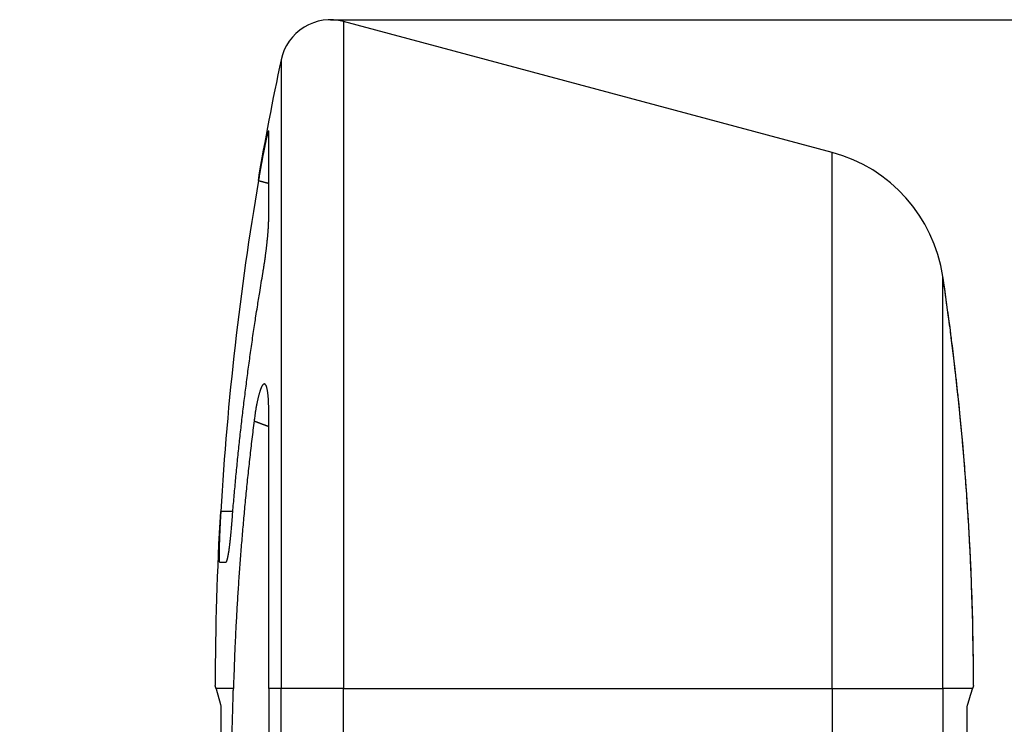
# Model space of a CAD drawing. Extents: x 97 to 594, y 0 to 372.
# Drawn here: x 512 to 531, y 358 to 372 of the extents above; entities that cross this region are included whole.
import ezdxf

# ---------------------------------------------------------------- set-up
doc = ezdxf.new("R2010")
doc.units = 0
doc.linetypes.add('HIDDENNEW0', pattern=[4.5, 1.5, -1.5, 1.5])
for name, color, linetype in [('5', 7, 'CONTINUOUS'), ('MUOTOVIIVAT', 40, 'HIDDENNEW0'), ('TANGVIIVATNONDEF', 3, 'HIDDENNEW0')]:
    doc.layers.add(name, color=color, linetype=linetype)
doc.styles.get("Standard").update_dxf_attribs({"font": 'monotxt.shx'})
doc.dimstyles.new('DSTYLE1', dxfattribs={"dimtxt": 3, "dimasz": 3, "dimexe": 3, "dimexo": 0, "dimgap": 2, "dimtad": 1, "dimrnd": 0.1, "dimzin": 3, "dimcen": 0.09, "dimazin": 3, "dimtp": 1, "dimtm": 1, "dimtfac": 1, "dimtofl": 0, "dimtmove": 0, "dimatfit": 3})

# ---------------------------------------------------------------- blocks, each defined once
blk = doc.blocks.new('_AH1')
at = {"color": 0, "linetype": 'CONTINUOUS'}
for p, q in [((-1, 0.166667), (0, 0)), ((-1, 0.166667), (-1, -0.166667)), ((0, 0), (-1, -0.166667)), ((0, 0), (-1, 0))]:
    blk.add_line(p, q, dxfattribs=at)
blk = doc.blocks.new('*D3993')
at = {"layer": '5', "color": 1, "linetype": 'CONTINUOUS'}
for p, q in [((517.78347, 372.36031), (553.1078, 372.36031)), ((550.1078, 372.36031), (550.1078, 322.55491)), ((550.1078, 272.74951), (550.1078, 322.55491)), ((505.27237, 272.74951), (553.1078, 272.74951))]:
    blk.add_line(p, q, dxfattribs=at)
at = {"layer": '5', "color": 1, "xscale": 3, "yscale": 3, "zscale": 3}
for p, rotation in [((550.1078, 372.36031), 90), ((550.1078, 272.74951), 270)]:
    blk.add_blockref('_AH1', p, dxfattribs=dict(at, rotation=rotation))
at = {"layer": '5', "color": 1, "linetype": 'CONTINUOUS'}
blk.add_text('99,6', height=3, rotation=90, dxfattribs=at).set_placement((548.1068, 316.55491))

msp = doc.modelspace()

# ---------------------------------------------------------------- linework, layer by layer
at = {"layer": 'MUOTOVIIVAT', "color": 40, "linetype": 'CONTINUOUS'}
for p, q in [((527.70552, 369.73688), (518.04228, 372.32624)), ((516.56181, 359.13496), (516.5618, 364.62746)), ((515.5883, 361.63498), (515.71639, 361.63501)), ((516.56181, 359.13496), (516.56202, 357.64396)), ((515.61705, 358.78415), (515.61699, 323.01641)), ((530.37819, 315.66753), (530.37834, 358.78409))]:
    msp.add_line(p, q, dxfattribs=at)
for points in [[(516.56177, 370.14215), (516.56169, 370.14756, 0.007658581), (516.56147, 370.15211, 0.010904193), (516.56108, 370.15574, 0.016892276), (516.56054, 370.15849, 0.02836006), (516.55985, 370.16035, 0.057184079), (516.55901, 370.16134, 0.13330526), (516.55802, 370.16142, 0.22291415), (516.55689, 370.16065, 0.1176898), (516.5556, 370.15898, 0.049795453), (516.55417, 370.15645, 0.026121337), (516.5526, 370.15304, 0.015505558), (516.55088, 370.14877, 0.010360822), (516.54902, 370.14361, 0.007304959), (516.54702, 370.13761, 0.005488128), (516.54487, 370.13073, 0.004236017), (516.54259, 370.12301, 0.003403527), (516.54017, 370.11441, 0.002773575), (516.53761, 370.10497, 0.002323882), (516.53491, 370.09467, 0.001969007), (516.53208, 370.08353, 0.001705541), (516.52912, 370.07151, 0.001475336), (516.52602, 370.05869, 0.001296861), (516.52281, 370.04506, 0.001141306), (516.51949, 370.03072, 0.001014858), (516.51607, 370.0157, 0.000916009), (516.51257, 370.00004, 0.000834346), (516.50897, 369.9837, 0.000761666), (516.50529, 369.96674, 0.000701083), (516.50151, 369.94916, 0.000647279), (516.49766, 369.93097, 0.000601114), (516.49373, 369.91219, 0.000559723), (516.48973, 369.89285, 0.000524213), (516.48564, 369.87293, 0.000492031), (516.48149, 369.85248, 0.000464124), (516.47727, 369.83149, 0.000438665), (516.47299, 369.81, 0.000416522), (516.46864, 369.788, 0.000396166), (516.46424, 369.76553, 0.000378397), (516.45978, 369.74258, 0.000362009), (516.45526, 369.71918, 0.000347741), (516.4507, 369.69534, 0.000334369), (516.44609, 369.67109, 0.000322629), (516.44143, 369.64642, 0.000312045), (516.43673, 369.62136, 0.000303216), (516.43199, 369.59592, 0.000293673), (516.42722, 369.57013, 0.000284406), (516.42241, 369.544, 0.000279815), (516.41757, 369.51752, 0.000279371), (516.41269, 369.49067, 0.000265606), (516.40781, 369.46364, 0.000243508), (516.40294, 369.4365, 0.000264909), (516.39797, 369.40862, 0.000311791), (516.39286, 369.3798, 0.000231975), (516.38806, 369.35258, 0.000076253), (516.3837, 369.32785, 0.000325515), (516.3781, 369.29564, 0.000552979), (516.36947, 369.24552, 0.000265272), (516.35817, 369.17956, 0.000138754)], [(516.56177, 368.43797), (516.56177, 368.51953, -0.000000848), (516.56176, 368.5996, -0.000000879), (516.56176, 368.67812, -0.000000916), (516.56175, 368.75512, -0.000000958), (516.56175, 368.83051, -0.000001003), (516.56174, 368.90432, -0.00000105), (516.56174, 368.97647, -0.000001102), (516.56174, 369.047, -0.000001157), (516.56174, 369.11582, -0.000001218), (516.56173, 369.18297, -0.000001282), (516.56173, 369.24836, -0.000001355), (516.56173, 369.31205, -0.00000143), (516.56173, 369.37394, -0.000001518), (516.56173, 369.43408, -0.000001612), (516.56173, 369.4924, -0.000001713), (516.56173, 369.54892, -0.000001812), (516.56173, 369.60356, -0.000001955), (516.56173, 369.65643, -0.000002136), (516.56173, 369.70744, -0.000002236), (516.56173, 369.75649, -0.000002241), (516.56173, 369.80343, -0.000002665), (516.56174, 369.84901, -0.00000347), (516.56174, 369.89336, -0.000002915), (516.56174, 369.93389, -0.000001073), (516.56175, 369.9696, -0.000004554), (516.56175, 370.01108, -0.000009479), (516.56176, 370.0693, -0.000005594), (516.56177, 370.14215, -0.000003255)], [(516.56177, 370.14166), (516.56177, 370.14166, -0.000189666), (516.56177, 370.14166, -0.000212018), (516.56177, 370.14166, -0.000233808), (516.56177, 370.14166, -0.000250495), (516.56177, 370.14166, -0.000272655), (516.56177, 370.14166, -0.000297069), (516.56177, 370.14166, -0.000326653), (516.56176, 370.14166, -0.000356597), (516.56176, 370.14166, -0.000394071), (516.56176, 370.14166, -0.000433123), (516.56176, 370.14166, -0.000482094), (516.56176, 370.14166, -0.000533305), (516.56176, 370.14166, -0.000598384), (516.56176, 370.14166, -0.000667327), (516.56176, 370.14166, -0.000755634), (516.56176, 370.14165, -0.000850506), (516.56176, 370.14165, -0.000973895), (516.56176, 370.14165, -0.001108176), (516.56176, 370.14165, -0.001285874), (516.56176, 370.14165, -0.001483047), (516.56176, 370.14165, -0.001748441), (516.56176, 370.14165, -0.002049229), (516.56176, 370.14165, -0.00246634), (516.56176, 370.14165, -0.002955584), (516.56176, 370.14165, -0.0036445), (516.56176, 370.14165, -0.004466138), (516.56176, 370.14165, -0.005728085), (516.56176, 370.14165, -0.007399598), (516.56176, 370.14165, -0.009776869), (516.56176, 370.14165, -0.012565469), (516.56176, 370.14165, -0.018710403), (516.56176, 370.14165, -0.030460206), (516.56176, 370.14165, -0.041263701), (516.56176, 370.14165, -0.036639717), (516.56176, 370.14165, -0.09020098), (516.56176, 370.14165, -0.15078691), (516.56176, 370.14165, -0.062806991), (516.56176, 370.14165, -0.032413385)], [(516.44446, 367.33964), (516.44971, 367.371, 0.000768318), (516.45488, 367.4024, 0.00077154), (516.45995, 367.43383, 0.000766843), (516.46493, 367.46528, 0.000755288), (516.4698, 367.49671, 0.000748452), (516.47458, 367.52812, 0.00074368), (516.47925, 367.55948, 0.000740655), (516.48381, 367.59077, 0.000737713), (516.48827, 367.62197, 0.000737146), (516.49262, 367.65307, 0.000737158), (516.49686, 367.68403, 0.000739404), (516.50099, 367.71486, 0.000742218), (516.50499, 367.74551, 0.000747345), (516.50889, 367.77598, 0.000753179), (516.51266, 367.80624, 0.00076142), (516.51631, 367.83627, 0.000770531), (516.51983, 367.86606, 0.000782178), (516.52323, 367.89558, 0.000794879), (516.5265, 367.92482, 0.00081043), (516.52964, 367.95376, 0.000827406), (516.53265, 367.98236, 0.00084718), (516.53552, 368.01063, 0.000868353), (516.53825, 368.03852, 0.000894107), (516.54085, 368.06604, 0.000923105), (516.54331, 368.09315, 0.000952163), (516.54562, 368.11984, 0.000979934), (516.54778, 368.14607, 0.001027483), (516.54981, 368.17187, 0.001092939), (516.55167, 368.1972, 0.001109906), (516.55339, 368.22197, 0.001081067), (516.55496, 368.24608, 0.001255357), (516.55637, 368.26997, 0.001594962), (516.55762, 368.29374, 0.001282816), (516.55871, 368.31574, 0.000432828), (516.55961, 368.33535, 0.00195894), (516.5604, 368.35909, 0.00385441), (516.56112, 368.39374, 0.00211006), (516.56177, 368.43797, 0.001173258)], [(515.83091, 362.37616), (515.84422, 362.54276, -0.000743501), (515.85803, 362.70931, -0.000743839), (515.87234, 362.87578, -0.00074388), (515.88713, 363.0422, -0.000743611), (515.90244, 363.20855, -0.00074347), (515.91822, 363.37483, -0.000743344), (515.93451, 363.54103, -0.000743225), (515.95129, 363.70717, -0.000743018), (515.96857, 363.87323, -0.000742934), (515.98633, 364.03921, -0.000742863), (516.0046, 364.20512, -0.000742587), (516.02334, 364.37094, -0.000742019), (516.04259, 364.53668, -0.000742408), (516.06232, 364.70234, -0.000743527), (516.08256, 364.86793, -0.000741545), (516.10327, 365.03339, -0.000736836), (516.12447, 365.19869, -0.000743043), (516.14617, 365.36407, -0.000757815), (516.16841, 365.52961, -0.00073622), (516.19103, 365.69438, -0.000687404), (516.21397, 365.85807, -0.000758244), (516.23783, 366.02429, -0.000903134), (516.26283, 366.19426, -0.000685894), (516.28658, 366.35378, -0.000236524), (516.3083, 366.49795, -0.00096614), (516.33728, 366.68285, -0.001661496), (516.38332, 366.96731, -0.000812871), (516.44446, 367.33964, -0.000431035)], [(530.50288, 359.19159), (530.50192, 359.46193, 0.001223581), (530.49966, 359.73232, 0.001222857), (530.49605, 360.00275, 0.001222634), (530.49113, 360.27321, 0.001223207), (530.48485, 360.5437, 0.001223495), (530.47727, 360.81419, 0.001223669), (530.46833, 361.08468, 0.001223761), (530.45808, 361.35516, 0.001223943), (530.44647, 361.62563, 0.001224141), (530.43356, 361.89607, 0.001224484), (530.41929, 362.16646, 0.001224334), (530.40371, 362.43681, 0.001223845), (530.38677, 362.70709, 0.001224789), (530.36853, 362.97732, 0.00122707), (530.34893, 363.2475, 0.001224072), (530.32803, 363.51752, 0.001216679), (530.30578, 363.78734, 0.001227235), (530.2822, 364.05733, 0.00125209), (530.2572, 364.32761, 0.001216579), (530.23106, 364.59667, 0.00113608), (530.20379, 364.864, 0.001253675), (530.17461, 365.13546, 0.001494022), (530.14316, 365.41308, 0.001134412), (530.11286, 365.67363, 0.000390331), (530.08481, 365.90911, 0.001599198), (530.04582, 366.21109, 0.00275132), (529.98192, 366.67561, 0.001345711), (529.89594, 367.28359, 0.000713295)], [(516.56183, 364.62742), (516.5617, 364.66208, 0.00180277), (516.56133, 364.69579, 0.001914072), (516.5607, 364.72852, 0.002022619), (516.55983, 364.76028, 0.002122654), (516.55872, 364.79099, 0.002251214), (516.55736, 364.82067, 0.002394101), (516.55577, 364.84926, 0.002566703), (516.55395, 364.87677, 0.002756115), (516.5519, 364.90313, 0.002988035), (516.54961, 364.92836, 0.003247926), (516.5471, 364.9524, 0.003568097), (516.54437, 364.97526, 0.003933445), (516.54142, 364.99686, 0.004389277), (516.53825, 365.01724, 0.004920587), (516.53487, 365.03631, 0.005595277), (516.53127, 365.0541, 0.006401526), (516.52747, 365.07054, 0.007449923), (516.52346, 365.08565, 0.008740453), (516.51924, 365.09935, 0.010469967), (516.51483, 365.11167, 0.012673552), (516.51021, 365.12253, 0.015733081), (516.50541, 365.13196, 0.019769976), (516.5004, 365.13988, 0.025525597), (516.49521, 365.14632, 0.033162517), (516.48983, 365.1512, 0.043576694), (516.48427, 365.15454, 0.055348752), (516.47853, 365.15627, 0.065572706), (516.47261, 365.15642, 0.068320369), (516.46651, 365.1549, 0.061696862), (516.46024, 365.15175, 0.050493337), (516.45378, 365.14687, 0.038592078), (516.44718, 365.14033, 0.029797726), (516.44047, 365.13207, 0.02285163), (516.4337, 365.12223, 0.018117409), (516.42692, 365.11081, 0.014554592), (516.42014, 365.09792, 0.011793214), (516.41335, 365.08351, 0.009701073), (516.40657, 365.06769, 0.00820462), (516.39979, 365.05042, 0.006996433), (516.39302, 365.03181, 0.006055327), (516.38629, 365.01183, 0.005283014), (516.37958, 364.99058, 0.004676482), (516.37291, 364.96803, 0.004169063), (516.36628, 364.94427, 0.003763122), (516.3597, 364.91928, 0.003400142), (516.35318, 364.89317, 0.003093738), (516.34673, 364.86592, 0.002867102), (516.34035, 364.83756, 0.002708374), (516.33404, 364.80806, 0.002446372), (516.32783, 364.77772, 0.002147306), (516.32175, 364.7466, 0.002233275), (516.31569, 364.71394, 0.002507405), (516.30961, 364.67944, 0.001792209), (516.30397, 364.64649, 0.000585418), (516.29892, 364.61625, 0.002404741), (516.29273, 364.57567, 0.003852579), (516.28362, 364.51101, 0.00176589), (516.27194, 364.42502, 0.000905168)], [(516.27194, 364.42502), (516.24968, 364.24516, 0.000802423), (516.22803, 364.06551, 0.000806797), (516.20701, 363.8861, 0.000807779), (516.18659, 363.70691, 0.000804722), (516.16679, 363.52795, 0.000803251), (516.1476, 363.34922, 0.000802079), (516.12902, 363.17073, 0.00080121), (516.11104, 362.99248, 0.00079952), (516.09366, 362.81447, 0.000798544), (516.07688, 362.63669, 0.000797111), (516.0607, 362.45916, 0.000795978), (516.04511, 362.28188, 0.00079401), (516.03012, 362.10485, 0.000793556), (516.01571, 361.92806, 0.00079334), (516.00189, 361.7515, 0.000790448), (515.98864, 361.57524, 0.000784217), (515.97599, 361.39931, 0.00078978), (515.9639, 361.22345, 0.00080371), (515.95239, 361.04759, 0.000780535), (515.94146, 360.87269, 0.000728585), (515.93115, 360.69909, 0.000801118), (515.9213, 360.52299, 0.000950225), (515.9119, 360.34309, 0.000723955), (515.9034, 360.17435, 0.000255776), (515.896, 360.02193, 0.001012297), (515.88773, 359.8268, 0.001736217), (515.87662, 359.52705, 0.000852894), (515.86302, 359.13499, 0.000454128)], [(515.61336, 362.63491), (515.61245, 362.61917, 0.000121724), (515.61155, 362.60348, 0.000122252), (515.61065, 362.58783, 0.000123242), (515.60977, 362.57224, 0.000124647), (515.6089, 362.55668, 0.000125884), (515.60804, 362.54118, 0.000127024), (515.60719, 362.52571, 0.000128148), (515.60635, 362.51029, 0.000129297), (515.60552, 362.49491, 0.000130392), (515.6047, 362.47956, 0.000131478), (515.60389, 362.46426, 0.00013252), (515.60309, 362.44899, 0.000133558), (515.6023, 362.43375, 0.000134547), (515.60152, 362.41855, 0.000135527), (515.60075, 362.40339, 0.000136464), (515.59999, 362.38825, 0.000137381), (515.59924, 362.37314, 0.000138258), (515.5985, 362.35807, 0.000139189), (515.59778, 362.34302, 0.000139942), (515.59705, 362.32799, 0.000140304), (515.59634, 362.31299, 0.00014165), (515.59564, 362.29803, 0.000145192), (515.59496, 362.28315, 0.000148241), (515.59428, 362.26837, 0.000150515), (515.59362, 362.25369, 0.000152694), (515.59298, 362.23913, 0.000154285), (515.59234, 362.22467, 0.000156258), (515.59173, 362.21033, 0.000158396), (515.59112, 362.1961, 0.000160767), (515.59053, 362.18199, 0.00016308), (515.58996, 362.168, 0.000165696), (515.5894, 362.15413, 0.000168337), (515.58885, 362.14038, 0.000171285), (515.58832, 362.12676, 0.000174249), (515.5878, 362.11328, 0.000177549), (515.5873, 362.09992, 0.000180887), (515.58681, 362.0867, 0.000184587), (515.58633, 362.07361, 0.00018834), (515.58588, 362.06067, 0.000192488), (515.58543, 362.04786, 0.000196711), (515.585, 362.0352, 0.000201368), (515.58459, 362.02268, 0.000206124), (515.58419, 362.01032, 0.00021136), (515.58381, 361.9981, 0.000216723), (515.58344, 361.98605, 0.000222623), (515.58309, 361.97414, 0.000228687), (515.58276, 361.96239, 0.000235346), (515.58244, 361.95081, 0.0002422), (515.58213, 361.93939, 0.000249764), (515.58184, 361.92813, 0.000257603), (515.58157, 361.91704, 0.000266128), (515.58132, 361.90612, 0.000274908), (515.58108, 361.89538, 0.000284873), (515.58085, 361.88481, 0.000295361), (515.58064, 361.87441, 0.000306039), (515.58045, 361.86421, 0.000317211), (515.58028, 361.8542, 0.000329883), (515.58012, 361.8444, 0.000342267), (515.57998, 361.83482, 0.000356672), (515.57986, 361.82544, 0.000371303), (515.57975, 361.81628, 0.000387899), (515.57966, 361.80733, 0.000404971), (515.57959, 361.7986, 0.000424412), (515.57953, 361.79008, 0.000444426), (515.57949, 361.78178, 0.000467278), (515.57947, 361.77369, 0.000490996), (515.57946, 361.76583, 0.00051815), (515.57947, 361.75818, 0.000546497), (515.5795, 361.75076, 0.000579074), (515.57954, 361.74355, 0.000613329), (515.5796, 361.73657, 0.000652874), (515.57967, 361.7298, 0.000694769), (515.57977, 361.72327, 0.000743403), (515.57987, 361.71696, 0.000795359), (515.58, 361.71087, 0.000856086), (515.58014, 361.70501, 0.000921578), (515.5803, 361.69938, 0.000998717), (515.58047, 361.69398, 0.001082758), (515.58066, 361.68881, 0.001182865), (515.58086, 361.68387, 0.001293444), (515.58109, 361.67916, 0.001426141), (515.58132, 361.67468, 0.001574113), (515.58158, 361.67044, 0.001757002), (515.58185, 361.66643, 0.001967764), (515.58213, 361.66266, 0.00222116), (515.58244, 361.65912, 0.00250509), (515.58275, 361.65582, 0.002907189), (515.58309, 361.65276, 0.003436855), (515.58344, 361.64994, 0.003949728), (515.5838, 361.64736, 0.004360547), (515.58418, 361.64502, 0.005777632), (515.58458, 361.64292, 0.008658045), (515.58501, 361.64106, 0.008735056), (515.58542, 361.63945, 0.003793709), (515.5858, 361.63812, 0.016918289), (515.58632, 361.63697, 0.055949729), (515.58716, 361.63593, 0.058126731), (515.58828, 361.635, 0.045039962)], [(515.71638, 361.635), (515.718, 361.63523, 0.068884018), (515.71963, 361.63592, 0.05860779), (515.72129, 361.63708, 0.045023356), (515.72297, 361.63869, 0.033761093), (515.72467, 361.64077, 0.025243902), (515.72638, 361.64328, 0.019436286), (515.72811, 361.64624, 0.015135813), (515.72986, 361.64964, 0.012133829), (515.73162, 361.65349, 0.009841374), (515.7334, 361.65775, 0.008177285), (515.73519, 361.66246, 0.006853712), (515.737, 361.66758, 0.005855027), (515.73882, 361.67313, 0.005033601), (515.74066, 361.6791, 0.004394256), (515.7425, 361.68548, 0.003853742), (515.74436, 361.69226, 0.003422376), (515.74623, 361.69946, 0.003049515), (515.7481, 361.70705, 0.002745931), (515.74999, 361.71504, 0.0024787), (515.75189, 361.72342, 0.002257578), (515.75379, 361.7322, 0.002059952), (515.75571, 361.74136, 0.001894271), (515.75762, 361.7509, 0.001744268), (515.75955, 361.76081, 0.001617167), (515.76148, 361.77111, 0.001500796), (515.76342, 361.78176, 0.00140134), (515.76536, 361.79279, 0.001309373), (515.7673, 361.80418, 0.001230228), (515.76925, 361.81592, 0.001156387), (515.7712, 361.82802, 0.001092494), (515.77315, 361.84047, 0.001032394), (515.77511, 361.85326, 0.000980175), (515.77706, 361.86639, 0.000930677), (515.77901, 361.87986, 0.000887536), (515.78097, 361.89367, 0.000846361), (515.78292, 361.9078, 0.000810421), (515.78487, 361.92226, 0.000775826), (515.78681, 361.93704, 0.000745556), (515.78876, 361.95214, 0.000716397), (515.7907, 361.96755, 0.000691043), (515.79263, 361.98327, 0.000665858), (515.79456, 361.9993, 0.000643463), (515.79649, 362.01563, 0.000623078), (515.7984, 362.03225, 0.00060669), (515.80032, 362.04918, 0.000585207), (515.80222, 362.06638, 0.000562136), (515.80411, 362.08386, 0.000556574), (515.806, 362.10165, 0.00056575), (515.80788, 362.11979, 0.000518747), (515.80974, 362.13803, 0.000434193), (515.81157, 362.15632, 0.000529846), (515.81343, 362.17549, 0.00072926), (515.81536, 362.19584, 0.000406414), (515.81708, 362.214, -0.000334126), (515.8185, 362.22893, 0.00091735), (515.82073, 362.25425, 0.001682848), (515.82495, 362.30428, 0.000513134), (515.83091, 362.37616, 0.000213371)], [(515.83422, 358.13809, -0.000013083), (515.83544, 358.18141, -0.000013084), (515.83667, 358.22473, -0.000013086), (515.8379, 358.26805, -0.00001309), (515.83914, 358.31137, -0.000013088), (515.84037, 358.3547, -0.000013083), (515.84161, 358.39803, -0.000013094), (515.84285, 358.44136, -0.000013119), (515.8441, 358.4847, -0.000013087), (515.84534, 358.52803, -0.000013009), (515.84659, 358.57135, -0.000013123), (515.84784, 358.61471, -0.000013391), (515.84909, 358.65814, -0.000013011), (515.85035, 358.7014, -0.00001215), (515.85159, 358.7444, -0.000013412), (515.85286, 358.7881, -0.00001599), (515.85417, 358.83282, -0.000012137), (515.85539, 358.87481, -0.000004163), (515.8565, 358.91277, -0.000017125), (515.85792, 358.96153, -0.000029473), (515.86013, 359.03663, -0.000014409), (515.86302, 359.13499, -0.000007635)], [(515.51889, 359.13499), (515.51836, 359.13687, 0.000002089), (515.51784, 359.13871, 0.000002327), (515.51733, 359.14052, 0.000002261), (515.51683, 359.1423, 0.000001815), (515.51633, 359.14404, 0.000001489), (515.51585, 359.14575, 0.000001186), (515.51538, 359.14742, 0.000000866), (515.51491, 359.14907, 0.000000428), (515.51446, 359.15068, 0.00000011), (515.51401, 359.15227, -0.000000167), (515.51357, 359.15382, -0.000000777), (515.51314, 359.15534, -0.000001902), (515.51272, 359.15684, 0.000000309), (515.5123, 359.1583, 0.000006751), (515.5119, 359.15973, 0.000009514), (515.5115, 359.16113, 0.000008842), (515.51112, 359.1625, 0.000008553), (515.51074, 359.16384, 0.000008468), (515.51037, 359.16515, 0.000008374), (515.51001, 359.16642, 0.000008098), (515.50966, 359.16767, 0.000007918), (515.50931, 359.16888, 0.000007651), (515.50898, 359.17006, 0.000007453), (515.50866, 359.17121, 0.000007133), (515.50834, 359.17232, 0.000006888), (515.50803, 359.17341, 0.00000652), (515.50773, 359.17446, 0.000006223), (515.50745, 359.17548, 0.000005789), (515.50716, 359.17647, 0.000005424), (515.50689, 359.17743, 0.00000491), (515.50663, 359.17836, 0.000004457), (515.50638, 359.17926, 0.000003838), (515.50613, 359.18012, 0.00000327), (515.5059, 359.18095, 0.000002513), (515.50567, 359.18176, 0.000001791), (515.50545, 359.18253, 0.00000085), (515.50524, 359.18326, -0.000000082), (515.50504, 359.18397, -0.000001275), (515.50485, 359.18465, -0.000002504), (515.50467, 359.18529, -0.000004056), (515.5045, 359.1859, -0.000005709), (515.50433, 359.18649, -0.000007768), (515.50417, 359.18704, -0.000010078), (515.50403, 359.18755, -0.000012986), (515.50389, 359.18804, -0.000016233), (515.50376, 359.1885, -0.000020148), (515.50364, 359.18892, -0.000025381), (515.50353, 359.18931, -0.000032632), (515.50343, 359.18968, -0.000039437), (515.50333, 359.19001, -0.000045251), (515.50325, 359.1903, -0.000064414), (515.50318, 359.19057, -0.000104649), (515.50311, 359.19081, -0.000106923), (515.50305, 359.19101, -0.000037295), (515.503, 359.19118, -0.000225139), (515.50296, 359.19133, -0.000874331), (515.50293, 359.19146, -0.001214053), (515.50289, 359.19159, -0.001361236)], [(530.50288, 359.19159), (530.50286, 359.19156, 0.092287907), (530.50284, 359.1915, 0.035027782), (530.50281, 359.19142, 0.013688924), (530.50278, 359.19131, -0.000107228), (530.50273, 359.19117, -0.001928681), (530.50268, 359.191, -0.000074356), (530.50262, 359.19079, 0.000274013), (530.50254, 359.19056, -0.000025076), (530.50246, 359.19029, -0.000084928), (530.50237, 359.18999, -0.000021088), (530.50227, 359.18966, -0.000003441), (530.50216, 359.18929, -0.0000128), (530.50204, 359.1889, -0.000013723), (530.50191, 359.18848, -0.000009602), (530.50176, 359.18802, -0.000007616), (530.50161, 359.18753, -0.000007132), (530.50145, 359.18701, -0.000006397), (530.50129, 359.18646, -0.000005564), (530.50111, 359.18588, -0.00000491), (530.50092, 359.18526, -0.000004428), (530.50072, 359.18462, -0.000003984), (530.50051, 359.18394, -0.0000036), (530.50029, 359.18323, -0.000003259), (530.50007, 359.18249, -0.000002972), (530.49983, 359.18172, -0.000002712), (530.49958, 359.18092, -0.000002487), (530.49932, 359.18008, -0.000002282), (530.49906, 359.17922, -0.000002104), (530.49878, 359.17832, -0.00000194), (530.4985, 359.17739, -0.000001796), (530.4982, 359.17643, -0.000001663), (530.4979, 359.17544, -0.000001545), (530.49758, 359.17442, -0.000001435), (530.49726, 359.17337, -0.000001337), (530.49692, 359.17228, -0.000001246), (530.49658, 359.17116, -0.000001163), (530.49623, 359.17001, -0.000001087), (530.49586, 359.16884, -0.000001017), (530.49549, 359.16762, -0.000000952), (530.49511, 359.16638, -0.000000892), (530.49472, 359.16511, -0.000000836), (530.49431, 359.1638, -0.000000784), (530.4939, 359.16246, -0.000000737), (530.49348, 359.1611, -0.000000693), (530.49305, 359.1597, -0.00000065), (530.49261, 359.15826, -0.000000608), (530.49216, 359.1568, -0.000000576), (530.4917, 359.15531, -0.000000551), (530.49123, 359.15378, -0.000000505), (530.49075, 359.15223, -0.000000447), (530.49027, 359.15065, -0.000000461), (530.48976, 359.14902, -0.000000506), (530.48924, 359.14731, -0.000000367), (530.48874, 359.14568, -0.000000139), (530.48828, 359.1442, -0.000000465), (530.48767, 359.14222, -0.000000708), (530.48671, 359.13909, -0.000000324), (530.48543, 359.13493, -0.000000169)], [(530.50355, 359.19225), (530.5035, 359.1922, 0.00027156), (530.50345, 359.19215, 0.000277368), (530.5034, 359.19211, 0.000328887), (530.50336, 359.19207, 0.000437575), (530.50332, 359.19202, 0.000543603), (530.50328, 359.19198, 0.000656273), (530.50324, 359.19195, 0.00078488), (530.50321, 359.19191, 0.000938028), (530.50317, 359.19188, 0.001108947), (530.50314, 359.19185, 0.001304389), (530.50312, 359.19182, 0.001526215), (530.50309, 359.19179, 0.001777774), (530.50306, 359.19176, 0.002064843), (530.50304, 359.19174, 0.002385231), (530.50302, 359.19171, 0.002752285), (530.503, 359.19169, 0.003154834), (530.50298, 359.19167, 0.00361528), (530.50296, 359.19164, 0.004108437), (530.50295, 359.19162, 0.004668506), (530.50293, 359.19161, 0.00524947), (530.50292, 359.19159, 0.005894692), (530.50291, 359.19157, 0.006528144), (530.5029, 359.19155, 0.007216378), (530.50289, 359.19154, 0.007847506), (530.50288, 359.19152, 0.008454498), (530.50287, 359.1915, 0.008888082), (530.50286, 359.19149, 0.009363564), (530.50286, 359.19147, 0.009686452), (530.50285, 359.19146, 0.009537794), (530.50285, 359.19144, 0.008883417), (530.50284, 359.19143, 0.009161201), (530.50284, 359.19142, 0.009530988), (530.50283, 359.1914, 0.007080086), (530.50283, 359.19139, 0.003726274), (530.50283, 359.19137, 0.007280855), (530.50283, 359.19135, 0.007892517), (530.50282, 359.19132, 0.003242121), (530.50282, 359.19128, 0.001813051)], [(515.51889, 359.13499), (515.52027, 359.13011, -0.000023331), (515.52171, 359.12503, -0.000020067), (515.5232, 359.11975, -0.000019965), (515.52475, 359.11427, -0.000023004), (515.52635, 359.10859, -0.000024544), (515.52801, 359.10271, -0.000025702), (515.52973, 359.09663, -0.000026529), (515.5315, 359.09035, -0.000027822), (515.53333, 359.08387, -0.000028574), (515.53521, 359.07719, -0.000029597), (515.53715, 359.07031, -0.000030179), (515.53914, 359.06324, -0.000031078), (515.54119, 359.05595, -0.000031555), (515.54329, 359.04848, -0.000032334), (515.54545, 359.0408, -0.000032721), (515.54767, 359.03292, -0.000033407), (515.54994, 359.02484, -0.000033724), (515.55226, 359.01657, -0.000034329), (515.55464, 359.00809, -0.000034593), (515.55707, 358.99941, -0.000035145), (515.55956, 358.99054, -0.000035348), (515.5621, 358.98146, -0.000035811), (515.5647, 358.97219, -0.000036026), (515.56735, 358.96272, -0.000036559), (515.57005, 358.95304, -0.000036578), (515.57281, 358.94318, -0.000036688), (515.57562, 358.93311, -0.000037231), (515.57849, 358.92284, -0.00003855), (515.58142, 358.91234, -0.000037271), (515.58438, 358.9017, -0.000034635), (515.58738, 358.89094, -0.000039135), (515.59049, 358.87978, -0.000048041), (515.59374, 358.86812, -0.000035078), (515.59682, 358.85705, -0.000009262), (515.59962, 358.84696, -0.000052407), (515.60335, 358.83354, -0.000090624), (515.60925, 358.8123, -0.000042259), (515.61706, 358.78413, -0.000021513)], [(530.37835, 358.78407), (530.38217, 358.79671, -0.000039671), (530.38594, 358.80917, -0.000041563), (530.38965, 358.82142, -0.000042298), (530.3933, 358.83347, -0.000041513), (530.39689, 358.84532, -0.000041316), (530.40043, 358.85698, -0.000041214), (530.4039, 358.86844, -0.000041253), (530.40732, 358.8797, -0.000040953), (530.41068, 358.89077, -0.00004092), (530.41399, 358.90163, -0.00004065), (530.41723, 358.9123, -0.000040624), (530.42041, 358.92277, -0.000040322), (530.42354, 358.93303, -0.000040279), (530.42661, 358.9431, -0.000039957), (530.42962, 358.95297, -0.000039902), (530.43257, 358.96265, -0.000039553), (530.43546, 358.97212, -0.000039479), (530.43829, 358.9814, -0.0000391), (530.44106, 358.99047, -0.000039007), (530.44378, 358.99935, -0.000038595), (530.44643, 359.00802, -0.000038471), (530.44903, 359.0165, -0.000038005), (530.45156, 359.02478, -0.000037867), (530.45404, 359.03286, -0.000037398), (530.45645, 359.04074, -0.000037156), (530.45881, 359.04842, -0.000036462), (530.4611, 359.05589, -0.000036401), (530.46334, 359.06318, -0.000036208), (530.46551, 359.07027, -0.00003528), (530.46762, 359.07714, -0.000033074), (530.46967, 359.08378, -0.000034824), (530.47167, 359.0903, -0.000038573), (530.47365, 359.09673, -0.000031315), (530.47548, 359.10266, -0.000016066), (530.4771, 359.10792, -0.000038288), (530.47904, 359.11422, -0.000060995), (530.48185, 359.12334, -0.000032891), (530.48543, 359.13493, -0.000019337)]]:
    msp.add_lwpolyline(points, format="xyb", dxfattribs=at)
for centre, radius, start, end in [((517.78347, 371.36031), 1, 74.999466, 168.0406), ((575.50286, 359.13446), 60, 168.04064, 170.36089), ((526.92906, 366.83911), 3, 8.5197487, 74.999466), ((575.50285, 359.13491), 59.991678, 170.36131, 176.65533), ((475.50288, 359.13526), 55, 4.2582935, 8.5197839), ((475.50288, 359.13526), 55, 0.0586578, 4.2582934), ((575.50286, 359.13446), 60, 176.6549, 179.94547)]:
    msp.add_arc(centre, radius, start, end, dxfattribs=at)
at = {"layer": 'TANGVIIVATNONDEF', "color": 3, "linetype": 'CONTINUOUS'}
for p, q in [((515.85181, 362.63496), (515.61337, 362.63496)), ((515.86303, 359.13496), (515.5189, 359.13496)), ((516.8052, 359.13496), (516.56181, 359.13496)), ((518.04233, 359.13496), (516.8052, 359.13496)), ((518.04233, 359.13495), (527.70556, 359.13494)), ((527.70556, 359.13496), (529.89597, 359.13495)), ((530.48542, 359.13493), (529.89597, 359.13493))]:
    msp.add_line(p, q, dxfattribs=at)
for points in [[(527.70549, 331.01152, 0.000000002), (527.70548, 330.08157)], [(518.04224, 327.37976, -0.000000004), (518.04224, 328.11825)], [(527.7055, 334.76131, 0.000000005), (527.70549, 333.82434)], [(527.7055, 336.6362, 0.000000006), (527.7055, 335.69864)], [(518.04225, 330.33373, -0.000000005), (518.04225, 331.07222)], [(529.896, 359.13493), (529.89599, 357.88493, 0.000000017), (529.89599, 356.63493, 0.000000018), (529.89598, 355.38493, 0.000000017), (529.89597, 354.13493), (529.89597, 352.88493), (529.89596, 351.63493, 0.00000001), (529.89596, 350.38493), (529.89595, 349.13493), (529.89595, 347.88493), (529.89595, 346.63493), (529.89594, 345.38493), (529.89594, 344.13493), (529.89593, 342.88493), (529.89593, 341.63493)], [(516.80515, 342.01374, 0.00000001), (516.80516, 343.08395), (516.80516, 344.15389), (516.80516, 345.22342), (516.80516, 346.29405), (516.80517, 347.36629), (516.80517, 348.4342), (516.80517, 349.49573), (516.80517, 350.57436), (516.80518, 351.67819), (516.80518, 352.71452), (516.80518, 353.65142, 0.000000011), (516.80518, 354.85467), (516.80519, 356.70796), (516.80519, 359.13499)], [(518.04227, 337.71866, -0.000000007), (518.04227, 338.45716)], [(516.80514, 337.73342, 0.000000011), (516.80514, 338.80351)], [(516.80513, 332.38304, 0.000000012), (516.80513, 333.45311)], [(518.04221, 317.04085, -0.000001778), (518.04221, 317.77934, -0.000000104), (518.04222, 318.51784, 0.00000045), (518.04222, 319.25633, 0.000000025), (518.04222, 319.99482, -0.000000115), (518.04222, 320.73332, -0.000000008), (518.04222, 321.47181, 0.000000027), (518.04223, 322.2103)], [(529.89591, 336.63494, -0.000000015), (529.8959, 335.38494)], [(516.8051, 324.89249, 0.000000013), (516.80511, 325.96257)], [(516.80509, 321.68226, 0.000000013), (516.8051, 322.75234)], [(527.70558, 359.13493), (527.70558, 358.19748), (527.70557, 357.26003, 0.000000018), (527.70557, 356.32259, 0.000000017), (527.70557, 355.38514), (527.70556, 354.44769, 0.000000016), (527.70556, 353.51025, 0.000000015), (527.70555, 352.5728), (527.70555, 351.63535, 0.000000014), (527.70555, 350.69791, 0.000000014), (527.70554, 349.76046), (527.70554, 348.82301), (527.70554, 347.88557, 0.000000012), (527.70554, 346.94812), (527.70553, 346.01067), (527.70553, 345.07323), (527.70553, 344.13578), (527.70552, 343.19833), (527.70552, 342.26089)], [(518.04229, 342.14962), (518.04229, 342.88812), (518.04229, 343.62661), (518.04229, 344.3651), (518.0423, 345.1036), (518.0423, 345.84209), (518.0423, 346.58056), (518.0423, 347.31908), (518.04231, 348.05767), (518.04231, 348.79607, -0.000000011), (518.04231, 349.53418), (518.04231, 350.27306, -0.000000012), (518.04232, 351.01305), (518.04232, 351.75004), (518.04232, 352.48264), (518.04233, 353.22703, -0.000000016), (518.04233, 353.98882), (518.04233, 354.70402), (518.04233, 355.35061), (518.04234, 356.18101, -0.000000031), (518.04234, 357.46002), (518.04235, 359.13499)], [(529.89589, 334.13494, -0.000000019), (529.89589, 332.88493)], [(529.89588, 331.63494, -0.000000023), (529.89588, 330.38499, -0.000000025), (529.89587, 329.13495, -0.000000027), (529.89587, 327.88479, -0.000000029), (529.89586, 326.63495, -0.000000031), (529.89585, 325.3856, -0.000000033), (529.89585, 324.13496, -0.000000036), (529.89584, 322.88243, -0.000000037), (529.89583, 321.63497, -0.000000036), (529.89583, 320.39496, -0.000000042), (529.89582, 319.13497, -0.000000055), (529.89581, 317.84556, -0.000000042), (529.8958, 316.63498)], [(529.8958, 315.54055, -0.000000065), (529.89579, 314.13499, -0.000000121), (529.89577, 311.97011, -0.00000006), (529.89575, 309.13502, -0.000000031)], [(518.04229, 372.32626), (518.04229, 372.32488, -0.001375181), (518.0423, 372.32086, -0.000128923), (518.0423, 372.3141, -0.000044299), (518.0423, 372.3047, -0.000022029), (518.0423, 372.29257, -0.000012714), (518.0423, 372.27781, -0.000008226), (518.0423, 372.26032, -0.000005567), (518.04231, 372.24022, -0.000003907), (518.04231, 372.21739, -0.000002798), (518.04231, 372.19195, -0.00000202), (518.04231, 372.1638, -0.000001458), (518.04231, 372.13305, -0.00000102), (518.04231, 372.09958, -0.000000707), (518.04231, 372.06352, -0.000000458), (518.04231, 372.02477, -0.000000339), (518.04231, 371.98343, -0.000000305), (518.04231, 371.93942, -0.000000271), (518.04231, 371.89285, -0.00000024), (518.04231, 371.84363, -0.000000214), (518.04231, 371.79187, -0.000000194), (518.04231, 371.73748, -0.000000176), (518.04232, 371.68058, -0.000000161), (518.04232, 371.62107, -0.000000147), (518.04232, 371.55908, -0.000000135), (518.04232, 371.49449, -0.000000125), (518.04232, 371.42744, -0.000000116), (518.04232, 371.35783, -0.000000108), (518.04232, 371.28577, -0.0000001), (518.04232, 371.21117, -0.000000094), (518.04232, 371.13416, -0.000000088), (518.04232, 371.05466, -0.000000082), (518.04232, 370.97277, -0.000000078), (518.04232, 370.88842, -0.000000073), (518.04232, 370.80173, -0.000000069), (518.04232, 370.71261, -0.000000065), (518.04232, 370.62119, -0.000000062), (518.04232, 370.52738, -0.000000059), (518.04232, 370.43129, -0.000000056), (518.04232, 370.33286, -0.000000054), (518.04233, 370.23218, -0.000000051), (518.04233, 370.1292, -0.000000049), (518.04233, 370.02401, -0.000000047), (518.04233, 369.91655, -0.000000045), (518.04233, 369.80693, -0.000000043), (518.04233, 369.69509, -0.000000042), (518.04233, 369.58114, -0.00000004), (518.04233, 369.46502, -0.000000039), (518.04233, 369.34684, -0.000000037), (518.04233, 369.22654, -0.000000036), (518.04233, 369.10423, -0.000000035), (518.04233, 368.97985, -0.000000034), (518.04233, 368.8535, -0.000000033), (518.04233, 368.72513, -0.000000032), (518.04233, 368.59484, -0.000000031), (518.04233, 368.46258, -0.00000003), (518.04233, 368.32846, -0.000000029), (518.04233, 368.19242, -0.000000028), (518.04233, 368.05456, -0.000000027), (518.04233, 367.91486, -0.000000027), (518.04233, 367.7734, -0.000000026), (518.04233, 367.63014, -0.000000025), (518.04233, 367.48519, -0.000000025), (518.04233, 367.3385, -0.000000024), (518.04233, 367.19018, -0.000000024), (518.04233, 367.04019, -0.000000023), (518.04233, 366.88861, -0.000000023), (518.04233, 366.73542, -0.000000022), (518.04233, 366.58071, -0.000000022), (518.04233, 366.42444, -0.000000021), (518.04233, 366.26672), (518.04233, 366.10751, -0.000000021), (518.04233, 365.9469), (518.04233, 365.78487), (518.04233, 365.62152, -0.000000019), (518.04233, 365.45682, -0.000000019), (518.04233, 365.29086), (518.04233, 365.12362), (518.04233, 364.95518, -0.000000018), (518.04233, 364.78554, -0.000000018), (518.04233, 364.61477, -0.000000018), (518.04233, 364.44287, -0.000000018), (518.04233, 364.2699, -0.000000017), (518.04233, 364.09587, -0.000000017), (518.04233, 363.92085, -0.000000017), (518.04233, 363.74483, -0.000000017), (518.04233, 363.56788, -0.000000017), (518.04233, 363.39002), (518.04233, 363.21131, -0.000000016), (518.04233, 363.03175, -0.000000016), (518.04233, 362.85141), (518.04233, 362.6703), (518.04233, 362.48848), (518.04233, 362.30596, -0.000000016), (518.04233, 362.1228), (518.04233, 361.93899), (518.04233, 361.75466, -0.000000022), (518.04233, 361.56985), (518.04233, 361.38436, 0.000000086), (518.04233, 361.19811, 0.000000136), (518.04233, 361.01221, 0.000000173), (518.04233, 360.82704, 0.000000291), (518.04233, 360.63853, 0.000000491), (518.04233, 360.44528, 0.000000375), (518.04233, 360.26365, 0.000000011), (518.04233, 360.09928, 0.000000754), (518.04234, 359.88788, 0.000001598), (518.04234, 359.56198, 0.000000799), (518.04235, 359.13499, 0.000000407)], [(516.80519, 371.56752), (516.80519, 371.56622, 0.001298464), (516.80519, 371.56244, 0.000120746), (516.80519, 371.55607, 0.000041173), (516.80519, 371.54722, 0.000019923), (516.80518, 371.53579, 0.000011168), (516.80518, 371.52188, 0.000006964), (516.80518, 371.5054, 0.000004493), (516.80518, 371.48646, 0.000002911), (516.80518, 371.46494, 0.000001883), (516.80518, 371.44097, 0.000001141), (516.80519, 371.41444, 0.000000623), (516.80519, 371.38545, 0.000000196), (516.80519, 371.35391, -0.000000083), (516.80519, 371.31993, -0.000000315), (516.80519, 371.2834, -0.000000365), (516.80519, 371.24444, -0.000000309), (516.80519, 371.20296, -0.000000268), (516.80519, 371.15907, -0.000000242), (516.80519, 371.11268, -0.000000217), (516.80519, 371.0639, -0.000000196), (516.80519, 371.01264, -0.000000177), (516.80519, 370.95901, -0.000000162), (516.80519, 370.90293, -0.000000148), (516.80519, 370.84449, -0.000000137), (516.80519, 370.78363, -0.000000126), (516.80519, 370.72043, -0.000000117), (516.80519, 370.65482, -0.000000109), (516.8052, 370.58691, -0.000000101), (516.8052, 370.5166, -0.000000095), (516.8052, 370.44402, -0.000000089), (516.8052, 370.36909, -0.000000083), (516.8052, 370.29191, -0.000000078), (516.8052, 370.21241, -0.000000074), (516.8052, 370.13071, -0.00000007), (516.8052, 370.04672, -0.000000066), (516.8052, 369.96055, -0.000000063), (516.8052, 369.87214, -0.00000006), (516.8052, 369.78158, -0.000000057), (516.8052, 369.6888, -0.000000054), (516.8052, 369.59392, -0.000000052), (516.8052, 369.49685, -0.00000005), (516.8052, 369.39772, -0.000000048), (516.8052, 369.29644, -0.000000046), (516.8052, 369.19312, -0.000000044), (516.8052, 369.08772, -0.000000042), (516.8052, 368.98032, -0.00000004), (516.8052, 368.87088, -0.000000039), (516.8052, 368.7595, -0.000000038), (516.8052, 368.64612, -0.000000036), (516.8052, 368.53084, -0.000000035), (516.80521, 368.41361, -0.000000034), (516.80521, 368.29453, -0.000000033), (516.80521, 368.17354, -0.000000032), (516.80521, 368.05075, -0.000000031), (516.80521, 367.9261, -0.00000003), (516.80521, 367.79969, -0.000000029), (516.80521, 367.67147, -0.000000028), (516.80521, 367.54155, -0.000000028), (516.80521, 367.40988, -0.000000027), (516.80521, 367.27655, -0.000000026), (516.80521, 367.14154, -0.000000026), (516.80521, 367.00492, -0.000000025), (516.80521, 366.86667, -0.000000024), (516.80521, 366.72688, -0.000000024), (516.80521, 366.58551, -0.000000023), (516.80521, 366.44265, -0.000000023), (516.80521, 366.29828, -0.000000022), (516.80521, 366.15246), (516.80521, 366.00519, -0.000000022), (516.80521, 365.85653, -0.000000021), (516.80521, 365.70648), (516.80521, 365.55511), (516.80521, 365.4024), (516.80521, 365.24844), (516.80521, 365.09321, -0.000000019), (516.80521, 364.9368), (516.80521, 364.77918), (516.80521, 364.62043), (516.80521, 364.46055, -0.000000018), (516.80521, 364.2996), (516.80521, 364.13758, -0.000000018), (516.80521, 363.97456), (516.80521, 363.81054, -0.000000017), (516.80521, 363.64558), (516.80521, 363.47969, -0.000000017), (516.80521, 363.31292), (516.80521, 363.14529, -0.000000017), (516.80521, 362.97686), (516.80521, 362.80763), (516.80521, 362.63766), (516.80521, 362.46696), (516.80521, 362.2956, -0.000000016), (516.80521, 362.12358), (516.80521, 361.95095, -0.000000016), (516.80521, 361.77771), (516.80521, 361.60399), (516.80521, 361.42981, -0.000000026), (516.80521, 361.25498, -0.000000061), (516.80521, 361.07945, -0.000000082), (516.80521, 360.90424, -0.000000098), (516.80521, 360.72972, -0.000000152), (516.8052, 360.55205, -0.000000246), (516.8052, 360.36992, -0.000000187), (516.8052, 360.19873), (516.8052, 360.04382, -0.000000364), (516.8052, 359.84458, -0.000000761), (516.8052, 359.53742, -0.00000038), (516.80519, 359.13499, -0.000000194)], [(527.70558, 359.13493), (527.70558, 359.30124, -0.000000201), (527.70558, 359.46752, -0.000000206), (527.70558, 359.63378, -0.000000201), (527.70558, 359.79998, -0.000000187), (527.70557, 359.96605, -0.000000176), (527.70557, 360.13195, -0.000000167), (527.70557, 360.29763, -0.000000158), (527.70557, 360.46307, -0.000000148), (527.70557, 360.62819, -0.000000139), (527.70557, 360.79297, -0.000000129), (527.70557, 360.95735, -0.000000121), (527.70557, 361.12129, -0.000000111), (527.70557, 361.28475, -0.000000102), (527.70557, 361.44769, -0.000000092), (527.70557, 361.61004, -0.000000083), (527.70557, 361.77178, -0.000000074), (527.70557, 361.93285, -0.000000065), (527.70557, 362.09322, -0.000000055), (527.70557, 362.25282, -0.000000046), (527.70557, 362.41164, -0.000000036), (527.70557, 362.5696, -0.000000027), (527.70557, 362.72669, -0.000000016), (527.70557, 362.88282), (527.70557, 363.03799), (527.70557, 363.19212), (527.70557, 363.34525), (527.70557, 363.49736), (527.70557, 363.64846, 0.00000002), (527.70557, 363.79845, 0.00000002), (527.70557, 363.94734, 0.000000021), (527.70557, 364.09506, 0.000000021), (527.70557, 364.24161, 0.000000021), (527.70557, 364.3869, 0.000000021), (527.70557, 364.53095, 0.000000022), (527.70557, 364.67366, 0.000000022), (527.70557, 364.81506, 0.000000023), (527.70557, 364.95504, 0.000000023), (527.70557, 365.09363, 0.000000024), (527.70557, 365.23073, 0.000000024), (527.70557, 365.36636, 0.000000025), (527.70557, 365.50042, 0.000000025), (527.70557, 365.63294, 0.000000026), (527.70557, 365.76381, 0.000000026), (527.70557, 365.89306, 0.000000027), (527.70557, 366.02059, 0.000000028), (527.70557, 366.14642, 0.000000029), (527.70557, 366.27046, 0.00000003), (527.70557, 366.39272, 0.000000031), (527.70557, 366.5131, 0.000000032), (527.70557, 366.63165, 0.000000033), (527.70557, 366.74828, 0.000000034), (527.70557, 366.86307, 0.000000035), (527.70557, 366.97594, 0.000000036), (527.70557, 367.08694, 0.000000037), (527.70556, 367.19596, 0.000000038), (527.70556, 367.30305, 0.00000004), (527.70556, 367.40811, 0.000000041), (527.70556, 367.51119, 0.000000043), (527.70556, 367.61219, 0.000000044), (527.70556, 367.71116, 0.000000046), (527.70556, 367.80799, 0.000000048), (527.70556, 367.90275, 0.00000005), (527.70556, 367.99532, 0.000000053), (527.70556, 368.08577, 0.000000055), (527.70556, 368.17397, 0.000000058), (527.70556, 368.26, 0.000000061), (527.70556, 368.34373, 0.000000065), (527.70556, 368.42524, 0.000000068), (527.70556, 368.5044, 0.000000072), (527.70556, 368.58129, 0.000000077), (527.70556, 368.65578, 0.000000082), (527.70556, 368.72794, 0.000000088), (527.70556, 368.79766, 0.000000094), (527.70556, 368.86499, 0.000000098), (527.70556, 368.92983, 0.000000112), (527.70556, 368.99227, 0.000000138), (527.70556, 369.05221, 0.000000176), (527.70555, 369.10975, 0.000000232), (527.70555, 369.16478, 0.00000029), (527.70555, 369.2174, 0.000000357), (527.70555, 369.26748, 0.000000432), (527.70555, 369.31513, 0.000000524), (527.70555, 369.36023, 0.000000628), (527.70555, 369.40288, 0.000000757), (527.70555, 369.44296, 0.000000903), (527.70555, 369.48057, 0.000001075), (527.70555, 369.5156, 0.00000131), (527.70555, 369.54814, 0.000001631), (527.70554, 369.57809, 0.000001935), (527.70554, 369.60551, 0.000002187), (527.70554, 369.6303, 0.000003046), (527.70554, 369.65261, 0.000004846), (527.70554, 369.67234, 0.000004935), (527.70554, 369.68937, 0.000001789), (527.70553, 369.70349, 0.000010224), (527.70553, 369.71571, 0.000039492), (527.70553, 369.72687, 0.000055335), (527.70552, 369.73687, 0.000062664)], [(516.35817, 369.17956), (516.36325, 369.17817, 0.00000059), (516.36834, 369.17678, 0.000000601), (516.37343, 369.17539, 0.00000059), (516.37852, 369.174, 0.000000555), (516.3836, 369.17261, 0.000000529), (516.38869, 369.17122, 0.000000506), (516.39378, 369.16983, 0.000000483), (516.39887, 369.16844, 0.000000457), (516.40396, 369.16705, 0.000000434), (516.40904, 369.16566, 0.000000408), (516.41413, 369.16427, 0.000000385), (516.41922, 369.16288, 0.000000359), (516.42431, 369.16149, 0.000000336), (516.4294, 369.1601, 0.00000031), (516.43449, 369.15871, 0.000000287), (516.43957, 369.15732, 0.000000261), (516.44466, 369.15593, 0.000000238), (516.44975, 369.15454, 0.000000212), (516.45484, 369.15315, 0.000000189), (516.45993, 369.15176, 0.000000164), (516.46502, 369.15037, 0.000000141), (516.47011, 369.14898, 0.000000115), (516.4752, 369.14759, 0.000000092), (516.48029, 369.1462, 0.000000066), (516.48538, 369.14481, 0.000000043), (516.49046, 369.14342), (516.49555, 369.14203), (516.50064, 369.14064, -0.000000036), (516.50574, 369.13924, -0.000000054), (516.51082, 369.13786, -0.000000066), (516.51587, 369.13648, -0.000000108), (516.521, 369.13508, -0.000000179), (516.52625, 369.13364, -0.000000138), (516.53118, 369.13229), (516.53563, 369.13108, -0.000000273), (516.54136, 369.12951, -0.000000576), (516.55017, 369.12711, -0.000000288), (516.56172, 369.12395, -0.000000147)], [(529.896, 359.13493), (529.89599, 359.26275, -0.000000468), (529.89599, 359.39056, -0.000000479), (529.89599, 359.51835, -0.000000469), (529.89599, 359.64609, -0.000000437), (529.89598, 359.77372, -0.000000413), (529.89598, 359.90123, -0.000000392), (529.89598, 360.02858, -0.000000373), (529.89598, 360.15573, -0.00000035), (529.89598, 360.28264, -0.00000033), (529.89598, 360.40929, -0.000000308), (529.89598, 360.53563, -0.000000289), (529.89597, 360.66164, -0.000000267), (529.89597, 360.78727, -0.000000248), (529.89597, 360.9125, -0.000000226), (529.89597, 361.03729, -0.000000207), (529.89597, 361.1616, -0.000000185), (529.89597, 361.2854, -0.000000165), (529.89597, 361.40866, -0.000000143), (529.89597, 361.53133, -0.000000124), (529.89597, 361.6534, -0.000000101), (529.89597, 361.7748, -0.000000081), (529.89597, 361.89554, -0.000000058), (529.89597, 362.01555, -0.000000037), (529.89597, 362.13481), (529.89597, 362.25327), (529.89597, 362.37097, 0.000000019), (529.89597, 362.48788, 0.000000023), (529.89597, 362.60401, 0.000000021), (529.89597, 362.71929, 0.000000021), (529.89597, 362.83373, 0.000000022), (529.89597, 362.94727, 0.000000022), (529.89597, 363.05991), (529.89597, 363.17158, 0.000000022), (529.89597, 363.28229, 0.000000023), (529.89597, 363.39198, 0.000000023), (529.89597, 363.50066, 0.000000024), (529.89597, 363.60825, 0.000000024), (529.89597, 363.71477, 0.000000025), (529.89597, 363.82014, 0.000000025), (529.89597, 363.92439, 0.000000026), (529.89597, 364.02742, 0.000000026), (529.89597, 364.12928, 0.000000027), (529.89597, 364.22987, 0.000000028), (529.89597, 364.32921, 0.000000029), (529.89597, 364.42723, 0.000000029), (529.89597, 364.52394, 0.00000003), (529.89597, 364.61928, 0.000000031), (529.89597, 364.71325, 0.000000032), (529.89597, 364.80577, 0.000000033), (529.89597, 364.89689, 0.000000034), (529.89597, 364.98653, 0.000000036), (529.89597, 365.07476, 0.000000037), (529.89597, 365.16151, 0.000000038), (529.89597, 365.24682, 0.000000039), (529.89597, 365.33061, 0.00000004), (529.89597, 365.41292, 0.000000042), (529.89597, 365.49367, 0.000000043), (529.89597, 365.5729, 0.000000045), (529.89597, 365.65053, 0.000000047), (529.89597, 365.72659, 0.000000048), (529.89597, 365.80102, 0.000000051), (529.89597, 365.87385, 0.000000053), (529.89597, 365.945, 0.000000055), (529.89597, 366.01452, 0.000000058), (529.89597, 366.08231, 0.000000061), (529.89597, 366.14843, 0.000000064), (529.89597, 366.21279, 0.000000068), (529.89597, 366.27544, 0.000000072), (529.89597, 366.33628, 0.000000076), (529.89597, 366.39538, 0.000000081), (529.89597, 366.45263, 0.000000086), (529.89596, 366.50809, 0.000000093), (529.89596, 366.56168, 0.000000099), (529.89596, 366.61343, 0.000000103), (529.89596, 366.66326, 0.000000117), (529.89596, 366.71125, 0.000000144), (529.89596, 366.75732, 0.000000182), (529.89596, 366.80155, 0.000000238), (529.89596, 366.84385, 0.000000297), (529.89596, 366.88429, 0.000000365), (529.89596, 366.92278, 0.000000441), (529.89596, 366.9594, 0.000000532), (529.89596, 366.99407, 0.000000638), (529.89596, 367.02685, 0.000000767), (529.89596, 367.05766, 0.000000915), (529.89596, 367.08657, 0.000001088), (529.89596, 367.11349, 0.000001325), (529.89596, 367.1385, 0.000001648), (529.89595, 367.16152, 0.000001954), (529.89595, 367.1826, 0.000002209), (529.89595, 367.20165, 0.000003074), (529.89595, 367.2188, 0.000004887), (529.89595, 367.23397, 0.000004977), (529.89595, 367.24706, 0.000001806), (529.89595, 367.25791, 0.000010304), (529.89594, 367.26731, 0.000039778), (529.89594, 367.27589, 0.000055701), (529.89594, 367.28359, 0.000063036)], [(516.27194, 364.42502), (516.27918, 364.42234, -0.000012489), (516.28643, 364.41965, -0.00001244), (516.29368, 364.41696, -0.000012488), (516.30093, 364.41427, -0.000012646), (516.30818, 364.41158, -0.000012762), (516.31543, 364.40889, -0.000012867), (516.32268, 364.4062, -0.000012966), (516.32993, 364.40351, -0.000013085), (516.33717, 364.40082, -0.000013188), (516.34442, 364.39813, -0.000013303), (516.35167, 364.39544, -0.000013406), (516.35892, 364.39275, -0.000013522), (516.36617, 364.39006, -0.000013624), (516.37341, 364.38737, -0.00001374), (516.38066, 364.38467, -0.000013843), (516.38791, 364.38198, -0.000013959), (516.39516, 364.37929, -0.000014061), (516.4024, 364.37659, -0.000014176), (516.40965, 364.3739, -0.00001428), (516.4169, 364.3712, -0.000014398), (516.42414, 364.36851, -0.000014497), (516.43139, 364.36581, -0.000014605), (516.43864, 364.36312, -0.000014719), (516.44588, 364.36042, -0.000014863), (516.45313, 364.35772, -0.000014926), (516.46037, 364.35503, -0.000014946), (516.46762, 364.35233, -0.000015184), (516.47487, 364.34963, -0.000015624), (516.48213, 364.34693, -0.000015265), (516.48936, 364.34423, -0.000014324), (516.49654, 364.34155, -0.000015966), (516.50385, 364.33883, -0.000019258), (516.51132, 364.33605, -0.000014625), (516.51833, 364.33343, -0.000004839), (516.52468, 364.33107, -0.000020981), (516.53282, 364.32803, -0.000036578), (516.54537, 364.32335, -0.000017915), (516.5618, 364.31722, -0.000009469)]]:
    msp.add_lwpolyline(points, format="xyb", dxfattribs=at)

# ---------------------------------------------------------------- dimensions: what is measured, and where the dimension line sits
at = {"layer": '5', "color": 1, "linetype": 'CONTINUOUS'}
dim = msp.add_linear_dim(base=(550.1078, 372.36031), p1=(505.27237, 272.74951), p2=(517.78347, 372.36031), angle=90, dimstyle='DSTYLE1', override={"dimblk": '_AH1', "dimsah": 0}, dxfattribs=at)
dim.commit()
dim.dimension.update_dxf_attribs({"geometry": '*D3993', "text_midpoint": (546.6068, 322.55491), "dimtype": 128})

doc.saveas('drawing.dxf')
